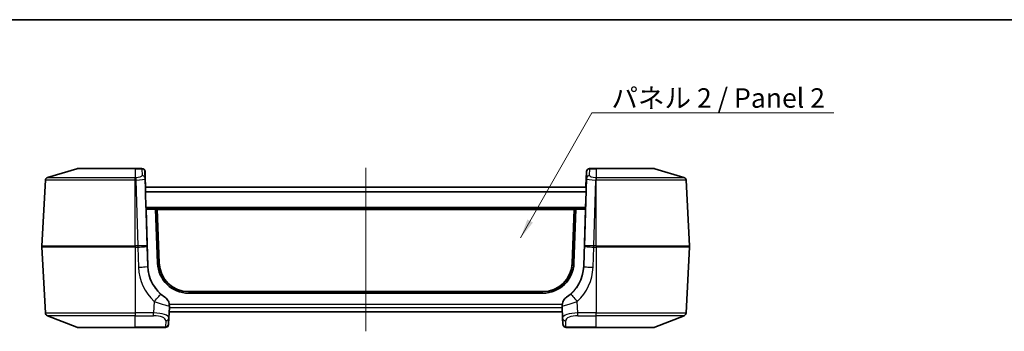
# Model space of a CAD drawing. Units: millimetres. Extents: x 0 to 4536, y 0 to 702.
# Drawn here: x 964 to 1280, y 602 to 702 of the extents above; entities that cross this region are included whole.
import ezdxf

# ---------------------------------------------------------------- set-up
doc = ezdxf.new("R2010")
doc.units = ezdxf.units.MM
doc.header["$LTSCALE"] = 2
for name, color, linetype, lineweight in [('Border (ISO)', 7, 'Continuous', 35), ('Symbol (ISO)', 7, 'Continuous', 18), ('Symbol (ISO) @ 1', 7, 'Continuous', 18), ('Visible (ISO)', 7, 'Continuous', 35), ('Visible Narrow (ISO)', 7, 'Continuous', 25)]:
    doc.layers.add(name, color=color, linetype=linetype, lineweight=lineweight)
doc.layers.add('Centerline (ISO)', color=7, linetype='Continuous', lineweight=18, true_color=0x80ffff)
doc.styles.add('Note Text (TK)', font='txt')
doc.dimstyles.new('Default - Method 1b (TK)$7', dxfattribs={"dimscale": 2, "dimtxt": 2.5, "dimasz": 2.5, "dimexe": 1, "dimexo": 1.5, "dimgap": 1, "dimtad": 1, "dimtoh": 1, "dimrnd": 1e-08, "dimdsep": 46, "dimtxsty": 'Note Text (TK)', "dimcen": 0.09, "dimdle": 5, "dimclrd": 256, "dimclre": 100, "dimclrt": 7, "dimadec": 1, "dimazin": 1, "dimtfac": 1, "dimtmove": 0, "dimatfit": 3, "dimfxl": 0, "dimtolj": 1, "dimlwd": -1, "dimlwe": -1, "dimarcsym": 0})

# ---------------------------------------------------------------- blocks, each defined once
blk = doc.blocks.new('図面枠 tk図枠')
at = {"layer": 'Border (ISO)'}
blk.add_line((14.5, 289), (405.5, 289), dxfattribs=at)

msp = doc.modelspace()

# ---------------------------------------------------------------- linework, layer by layer
at = {"layer": 'Centerline (ISO)', "linetype": 'Continuous'}
msp.add_line((1074.7946, 654.9115), (1074.7946, 602.4115), dxfattribs=at)
at = {"layer": 'Visible (ISO)'}
for p, q in [((981.9663, 654.6207), (972.6265, 651.8658)), ((982.2492, 654.6615), (1000.7946, 654.6615)), ((1002.8905, 654.6615), (1000.7946, 654.6615)), ((1002.9101, 654.6615), (1002.8905, 654.6615)), ((1146.6995, 654.6615), (1146.6791, 654.6615)), ((1146.7196, 654.6615), (1146.6995, 654.6615)), ((1148.7946, 654.6615), (1146.7196, 654.6615)), ((1148.7946, 654.6615), (1167.34, 654.6615)), ((1167.6229, 654.6207), (1176.9627, 651.8658)), ((1003.9322, 653.0548), (1003.9683, 651.9381)), ((1003.9685, 651.9336), (1004.067, 648.6615)), ((1145.6207, 651.9336), (1145.5222, 648.6615)), ((1145.539, 648.6615), (1145.6398, 651.9344)), ((1145.657, 653.0548), (1145.6209, 651.9381)), ((1145.64, 651.9391), (1145.6769, 653.0555)), ((970.8056, 629.8709), (971.9107, 650.959)), ((1145.5734, 648.6615), (1004.0334, 648.6615)), ((1004.0748, 647.2186), (1004.035, 648.6054)), ((1145.5717, 648.6054), (1145.531, 647.2186)), ((1178.7836, 629.8709), (1177.6784, 650.959)), ((1004.0764, 647.1624), (1145.5294, 647.1624)), ((1004.2267, 642.1964), (1004.0789, 647.0817)), ((1145.5269, 647.0817), (1145.3756, 642.1964)), ((1004.2278, 642.1615), (1145.3745, 642.1615)), ((1004.2419, 641.6964), (1004.2288, 642.1266)), ((1145.3735, 642.1266), (1145.3601, 641.6964)), ((1004.2429, 641.6615), (1007.2946, 641.6615)), ((1004.8003, 623.3126), (1004.244, 641.6266)), ((1142.2946, 641.6615), (1007.2946, 641.6615)), ((1007.9379, 624.2914), (1007.2946, 641.6615)), ((1007.7946, 641.6454), (1007.2952, 641.6454)), ((1008.4374, 624.2988), (1007.7946, 641.6454)), ((1007.7946, 641.6454), (1141.7946, 641.6454)), ((1007.7946, 641.6454), (1007.8404, 641.5887)), ((1008.4812, 624.2988), (1007.8404, 641.5887)), ((1007.8404, 641.5887), (1141.7487, 641.5887)), ((1141.7487, 641.5887), (1141.108, 624.2988)), ((1141.7946, 641.6454), (1141.1517, 624.2988)), ((1142.2946, 641.6615), (1141.6512, 624.2914)), ((1141.7946, 641.6454), (1141.7487, 641.5887)), ((1142.294, 641.6454), (1141.7946, 641.6454)), ((1142.2946, 641.6615), (1145.359, 641.6615)), ((1145.358, 641.6266), (1144.7886, 623.3039)), ((970.8056, 629.4522), (971.9141, 608.3)), ((1178.7836, 629.4522), (1177.6751, 608.3)), ((1017.9252, 615.1615), (1017.9689, 615.1615)), ((1131.6581, 614.6615), (1017.9311, 614.6615)), ((1131.6203, 615.1615), (1017.9689, 615.1615)), ((1131.6203, 615.1615), (1131.664, 615.1615)), ((981.9815, 603.7303), (972.5484, 607.4211)), ((1011.5901, 606.7044), (1011.7672, 610.0843)), ((1011.6926, 608.6615), (1137.8965, 608.6615)), ((1137.822, 610.0843), (1137.9991, 606.7044)), ((1167.6077, 603.7303), (1177.0408, 607.4211)), ((1011.4866, 604.7297), (1011.5901, 606.7044)), ((1137.9991, 606.7044), (1138.1026, 604.7297)), ((1000.7946, 603.6615), (982.3459, 603.6615)), ((1000.7946, 603.6615), (1010.4546, 603.6615)), ((1139.1346, 603.6615), (1148.7946, 603.6615)), ((1167.2433, 603.6615), (1148.7946, 603.6615))]:
    msp.add_line(p, q, dxfattribs=at)
for centre, radius, start, end in [((982.2492, 653.6615), 1, 90, 106.433834), ((1167.34, 653.6615), 1, 73.566166, 90), ((972.9094, 650.9067), 1, 106.433834, 177), ((1176.6798, 650.9067), 1, 3, 73.566166), ((974.8001, 629.6615), 4, 177, 183), ((1174.7891, 629.6615), 4, 357, 3), ((1017.9311, 624.6615), 10, 182.121096, 270), ((1131.6581, 624.6615), 10, 270, 357.878904), ((972.9127, 608.3523), 1, 183, 248.631531), ((1176.6764, 608.3523), 1, 291.368469, 357), ((1010.4546, 604.6615), 1, 270, 333.160126), ((1139.1346, 604.6615), 1, 206.826086, 270), ((982.3459, 604.6615), 1, 248.631531, 270), ((1167.2433, 604.6615), 1, 270, 291.368469)]:
    msp.add_arc(centre, radius, start, end, dxfattribs=at)
for centre, major_axis, ratio, start_param, end_param in [((1002.9101, 653.6615), (-0.0303, 0.9995), 0.99999874, 4.71238898, 6.25287251), ((1146.6791, 653.6615), (0.0303, 0.9995), 0.99999874, 0.0303128, 1.57079633), ((1146.6995, 653.6615), (0.031, 0.9995), 0.99999868, 0.03100905, 1.57079633), ((1003.9702, 651.6918), (0.0605, -2), 0.00224173, 2.31913636, 3.14152479), ((1148.6635, 653.3088), (2.9659, 1.7071), 0.39896213, 2.8988691, 2.90047186), ((1146.6203, 651.9058), (-0.9995, 0.0323), 0.78808252, 0, 0.00258035), ((1145.619, 651.6918), (-0.0605, -2), 0.00224173, 3.14166052, 3.96404895), ((1145.6381, 651.6925), (0.0619, 2), 0.00229307, 0.00007101, 0.82245944), ((1004.232, 642.1266), (-0.0606, 2), 0.00158766, 1.55329223, 1.57074819), ((1145.3702, 642.1266), (0.062, 2), 0.00162408, 4.71243936, 4.72989531), ((1004.2451, 641.6964), (-0.0606, 2), 0.00158766, 1.57074819, 1.58820414), ((1145.3569, 641.6964), (0.062, 2), 0.00162408, 4.69498341, 4.71243936), ((1017.2946, 623.6918), (-12.5, 0), 0.99954306, 0.03035441, 0.97570887), ((1017.9363, 624.6615), (-8.0525, -5.0573), 0.99869781, 5.76001391, 7.2926164), ((1017.9801, 624.6615), (-8.0525, -5.0573), 0.99869781, 5.76001391, 7.2926164), ((1131.6091, 624.6615), (8.0525, -5.0573), 0.99869781, 5.27375422, 6.8063567), ((1131.6529, 624.6615), (8.0525, -5.0573), 0.99869781, 5.27375422, 6.8063567), ((1132.2946, 623.6918), (-12.5, 0), 0.99954306, 2.16593115, 3.11054103), ((1006.7603, 610.0831), (-5.007, -0.003), 0.0834001, 3.13717193, 3.14383189), ((1142.8289, 610.0831), (-5.007, 0.003), 0.0834001, 6.28094607, 6.28760603)]:
    msp.add_ellipse(centre, major_axis=major_axis, ratio=ratio, start_param=start_param, end_param=end_param, dxfattribs=at)
for points, knots in [([(1011.702, 611.0487), (1011.6797, 611.2795), (1011.6306, 611.5076), (1011.4801, 611.9489), (1011.3789, 612.1591), (1011.1317, 612.5527), (1010.9867, 612.7348), (1010.66, 613.0667), (1010.4815, 613.2134), (1010.2873, 613.3453)], [0.000001, 0.000001, 0.000001, 0.000001, 0.069583083, 0.069583083, 0.139919505, 0.139919505, 0.210059236, 0.210059236, 0.280455921, 0.280455921, 0.280455921, 0.280455921]), ([(1011.73, 610.6008), (1011.7281, 610.6695), (1011.7249, 610.7422), (1011.7156, 610.8932), (1011.7095, 610.9707), (1011.702, 611.0487)], [0, 0, 0, 0, 0.0235165034, 0.0235165034, 0.0470472773, 0.0470472773, 0.0470472773, 0.0470472773]), ([(1011.7672, 610.0871), (1011.767, 610.0944), (1011.7652, 610.1122), (1011.7576, 610.1856), (1011.7502, 610.2565), (1011.7383, 610.4121), (1011.7329, 610.5014), (1011.73, 610.6008)], [-0.4407001949, -0.4407001949, -0.4407001949, -0.4407001949, -0.4162521343, -0.4162521343, -0.3785506949, -0.3785506949, -0.3463866411, -0.3463866411, -0.3463866411, -0.3463866411]), ([(1137.8591, 610.6008), (1137.8563, 610.5014), (1137.8509, 610.4121), (1137.839, 610.2565), (1137.8315, 610.1856), (1137.8239, 610.1122), (1137.8222, 610.0944), (1137.8219, 610.0871)], [-0.2585321912, -0.2585321912, -0.2585321912, -0.2585321912, -0.226368137, -0.226368137, -0.1886666976, -0.1886666976, -0.164218637, -0.164218637, -0.164218637, -0.164218637]), ([(1137.8872, 611.0487), (1137.8797, 610.9707), (1137.8736, 610.8932), (1137.8643, 610.7422), (1137.8611, 610.6695), (1137.8591, 610.6008)], [0.0000263452, 0.0000263452, 0.0000263452, 0.0000263452, 0.0235572826, 0.0235572826, 0.0470780884, 0.0470780884, 0.0470780884, 0.0470780884]), ([(1139.3024, 613.3456), (1139.1081, 613.2138), (1138.9295, 613.067), (1138.6026, 612.7348), (1138.4576, 612.5527), (1138.2103, 612.159), (1138.1091, 611.9487), (1137.9586, 611.5075), (1137.9095, 611.2794), (1137.8872, 611.0487)], [0, 0, 0, 0, 0.070413337, 0.070413337, 0.140580466, 0.140580466, 0.210896854, 0.210896854, 0.280457245, 0.280457245, 0.280457245, 0.280457245]), ([(1011.4866, 604.7297), (1011.4785, 604.5761), (1011.4407, 604.4208), (1011.369, 604.2564), (1011.3579, 604.2326), (1011.346, 604.2092)], [0, 0, 0, 0, 0.0530610124, 0.0530610124, 0.0621903712, 0.0621903712, 0.0621903712, 0.0621903712])]:
    msp.add_open_spline(points, degree=3, knots=knots, dxfattribs=at)
msp.add_open_spline([(1138.2431, 604.2092), (1138.1628, 604.3679), (1138.112, 604.5501), (1138.1026, 604.7297)], degree=3, dxfattribs=at)
at = {"layer": 'Visible Narrow (ISO)'}
for p, q in [((1000.7946, 654.6207), (981.9663, 654.6207)), ((1000.7946, 654.6207), (1000.7946, 654.6615)), ((1000.7946, 654.6207), (1000.7946, 651.8658)), ((1000.7946, 654.6207), (1002.8905, 654.6207)), ((1002.8905, 654.6207), (1002.8905, 654.6615)), ((1002.8905, 654.6207), (1002.9442, 652.4639)), ((1146.6646, 652.4639), (1146.7196, 654.6207)), ((1146.7196, 654.6615), (1146.7196, 654.6207)), ((1146.7196, 654.6207), (1148.7946, 654.6207)), ((1148.7946, 654.6207), (1148.7946, 654.6615)), ((1167.6229, 654.6207), (1148.7946, 654.6207)), ((1148.7946, 654.6207), (1148.7946, 651.8658)), ((972.6265, 651.8658), (1000.7946, 651.8658)), ((1000.7946, 650.959), (1000.7946, 651.8658)), ((1000.9646, 651.8658), (1000.7946, 651.8658)), ((1000.9646, 651.8658), (1000.9646, 650.959)), ((1003.9438, 651.5351), (1003.89, 653.6918)), ((1003.89, 653.6918), (1003.9096, 653.6918)), ((1003.9322, 653.0528), (1003.9684, 651.9361)), ((1004.6009, 629.8048), (1003.9438, 651.5351)), ((1003.9684, 651.9361), (1004.067, 648.6615)), ((1145.6651, 651.5357), (1144.9929, 629.8069)), ((1145.539, 648.6615), (1145.6399, 651.937)), ((1145.6399, 651.937), (1145.6769, 653.0535)), ((1145.7201, 653.6925), (1145.6651, 651.5357)), ((1145.7, 653.6925), (1145.7201, 653.6925)), ((1147.4326, 651.9892), (1147.4325, 651.9892)), ((1148.7946, 651.8658), (1148.6438, 651.8658)), ((1148.6438, 651.8658), (1148.6438, 650.959)), ((1148.7946, 651.8658), (1148.7946, 650.959)), ((1148.7946, 651.8658), (1176.9627, 651.8658)), ((1000.7946, 650.959), (971.9107, 650.959)), ((1000.7946, 629.8709), (1000.7946, 650.959)), ((1000.7946, 650.959), (1000.9646, 650.959)), ((1000.9646, 650.959), (1001.6023, 629.8709)), ((1004.0334, 648.6615), (1004.035, 648.6054)), ((1004.0334, 648.6615), (1004.035, 648.6054)), ((1145.5717, 648.6054), (1145.5734, 648.6615)), ((1146.4896, 651.1489), (1146.4896, 651.1491)), ((1147.9915, 629.8709), (1148.6438, 650.959)), ((1148.6438, 650.959), (1148.7946, 650.959)), ((1177.6784, 650.959), (1148.7946, 650.959)), ((1148.7946, 629.8709), (1148.7946, 650.959)), ((1004.0748, 647.2186), (1004.0764, 647.1624)), ((1004.0764, 647.1624), (1004.0789, 647.0817)), ((1004.0764, 647.1624), (1004.0789, 647.0817)), ((1145.5269, 647.0817), (1145.5294, 647.1624)), ((1145.5294, 647.1624), (1145.531, 647.2186)), ((1145.5294, 647.1624), (1145.531, 647.2186)), ((1004.2267, 642.1964), (1004.2278, 642.1615)), ((1145.3745, 642.1615), (1145.3756, 642.1964)), ((1145.3745, 642.1615), (1145.3756, 642.1964)), ((1004.2429, 641.6615), (1004.244, 641.6266)), ((1004.2429, 641.6615), (1004.244, 641.6266)), ((1145.358, 641.6266), (1145.359, 641.6615)), ((970.8056, 629.8709), (1000.7946, 629.8709)), ((1000.7946, 629.4522), (970.8056, 629.4522)), ((1000.7946, 629.8709), (1000.7946, 629.4522)), ((1001.6023, 629.8709), (1000.7946, 629.8709)), ((1000.7946, 629.4522), (1000.7946, 608.3)), ((1000.7946, 629.4522), (1001.6054, 629.4522)), ((1001.6054, 629.4522), (1001.8017, 622.9965)), ((1002.1894, 629.8855), (1002.1894, 629.8855)), ((1002.2038, 629.4735), (1002.2037, 629.4735)), ((1004.8003, 623.2444), (1004.6041, 629.7001)), ((1144.9897, 629.7022), (1144.7886, 623.2357)), ((1147.3854, 629.4741), (1147.3854, 629.4741)), ((1147.3998, 629.886), (1147.3998, 629.886)), ((1147.7871, 622.9857), (1147.9882, 629.4522)), ((1147.9882, 629.4522), (1148.7946, 629.4522)), ((1148.7946, 629.8709), (1147.9915, 629.8709)), ((1148.7946, 629.8709), (1148.7946, 629.4522)), ((1148.7946, 629.8709), (1178.7836, 629.8709)), ((1178.7836, 629.4522), (1148.7946, 629.4522)), ((1148.7946, 629.4522), (1148.7946, 608.3)), ((1004.8003, 623.3126), (1004.8003, 623.2444)), ((1008.4812, 624.2988), (1008.4374, 624.2988)), ((1141.1517, 624.2988), (1141.108, 624.2988)), ((1144.7886, 623.2357), (1144.7886, 623.3039)), ((1006.8748, 612.0069), (1006.6806, 608.3)), ((1137.8872, 611.0487), (1011.702, 611.0487)), ((1142.9086, 608.3), (1142.7143, 612.0069)), ((971.9141, 608.3), (1000.7946, 608.3)), ((1000.7946, 607.4211), (972.5484, 607.4211)), ((1000.7946, 608.3), (1000.7946, 607.4211)), ((1006.6806, 608.3), (1000.7946, 608.3)), ((1000.7946, 603.7303), (1000.7946, 607.4211)), ((1000.7946, 607.4211), (1006.6806, 607.4211)), ((1006.6806, 607.4211), (1006.6806, 608.3)), ((1011.7672, 610.0871), (1137.8219, 610.0871)), ((1140.8985, 607.202), (1140.8985, 607.202)), ((1142.9086, 607.4211), (1142.9086, 608.3)), ((1148.7946, 608.3), (1142.9086, 608.3)), ((1142.9086, 607.4211), (1148.7946, 607.4211)), ((1148.7946, 608.3), (1177.6751, 608.3)), ((1148.7946, 607.4211), (1148.7946, 608.3)), ((1177.0408, 607.4211), (1148.7946, 607.4211)), ((1148.7946, 603.7303), (1148.7946, 607.4211)), ((1010.5914, 605.8255), (1010.488, 603.8508)), ((1139.1012, 603.8508), (1138.9977, 605.8255)), ((981.9815, 603.7303), (1000.7946, 603.7303)), ((1000.7946, 603.7303), (1000.7946, 603.6615)), ((1010.4546, 603.7303), (1000.7946, 603.7303)), ((1010.4546, 603.6615), (1010.4546, 603.7303)), ((1139.1346, 603.7303), (1139.1346, 603.6615)), ((1148.7946, 603.7303), (1139.1346, 603.7303)), ((1148.7946, 603.7303), (1167.6077, 603.7303)), ((1148.7946, 603.7303), (1148.7946, 603.6615))]:
    msp.add_line(p, q, dxfattribs=at)
for centre, major_axis, ratio, start_param, end_param in [((1002.8905, 653.6615), (0, 1), 0.99999874, 4.74270178, 6.28318531), ((1002.8905, 653.6615), (0.9997, 0.0249), 0.95912322, 0.00561291, 1.5468856), ((1146.7196, 653.6615), (0.031, 0.9995), 0.99999868, 0.03100905, 1.57079633), ((1146.7196, 653.6615), (-0.9997, 0.0255), 0.95912211, 4.73684901, 6.27744359), ((1146.6185, 651.6615), (0.0642, 3), 0.23709578, 0.00507034, 0.02511942), ((1000.9433, 652.4658), (-2.001, 0.007), 0.29982595, 1.58249721, 3.15012112), ((1000.9433, 651.5067), (3.0005, 0.0272), 0.18257461, 4.71783814, 6.28546204), ((1002.9442, 651.5048), (0.9997, 0.0249), 0.95912322, 0.00561291, 1.5468856), ((1148.6635, 653.3088), (2.9659, 1.7071), 0.39896213, 2.90047186, 3.01298505), ((1146.6203, 651.9058), (-0.9995, 0.0323), 0.78808252, 6.08692709, 6.28318531), ((1146.6565, 653.0225), (-0.9995, 0.0323), 0.78808252, 6.08248826, 6.28318531), ((1148.6656, 651.5067), (3.0006, -0.0278), 0.18257554, 3.13926353, 4.7068146), ((1146.6646, 651.5047), (-0.9997, 0.0255), 0.95912211, 4.73684901, 6.27744359), ((1148.6635, 653.3088), (2.9659, 1.7071), 0.39896213, 3.10583791, 3.10605048), ((1148.1453, 653.9892), (-1.9017, -1.8453), 0.40552324, 6.09507138, 6.09652579), ((1148.6656, 652.4658), (-2.0011, -0.0072), 0.29981786, 6.2744611, 7.84201216), ((1001.6023, 629.7139), (2.9986, 0.0907), 0.05231211, 0.00159056, 1.56921447), ((1001.6054, 629.6615), (-0.0303, 4), 0.00039726, 1.51843344, 1.62315319), ((1001.6054, 629.6092), (2.9986, 0.0912), 0.05231185, 4.71079842, 6.28159475), ((1004.6041, 629.7524), (-0.0303, 1), 0.00158766, 1.51838831, 1.62310806), ((1144.9897, 629.7545), (0.031, 1), 0.00162408, 4.66007948, 4.76479924), ((1147.9882, 629.6092), (-2.9985, 0.0933), 0.05231073, 0.00162708, 1.57242341), ((1147.9915, 629.7139), (-2.9986, 0.0928), 0.052311, 4.71400716, 6.28155822), ((1147.9882, 629.6615), (0.031, 4), 0.00040639, 4.66003225, 4.76475201), ((1001.8017, 623.1535), (2.9986, 0.0912), 0.05231185, 4.71079842, 6.28159475), ((1017.2946, 623.4663), (-15.5, 0), 0.99862953, 0.03035441, 0.83356254), ((1017.2946, 623.6233), (-12.5, 0), 0.99862953, 0.03035441, 0.83356254), ((1132.2946, 623.6233), (12.5, 0), 0.99862953, 5.44962277, 6.25213369), ((1132.2946, 623.4663), (15.5, 0), 0.99862953, 5.44962277, 6.25213369), ((1147.7871, 623.1427), (-2.9985, 0.0933), 0.05231073, 0.00162708, 1.57242341), ((1006.8748, 612.1639), (2.0152, 2.2224), 0.03518246, 4.67360933, 6.24440566), ((1142.7143, 612.1639), (-2.0152, 2.2224), 0.03518246, 0.03877965, 1.60957598), ((1006.5857, 606.7523), (-5.005, 0.0253), 0.30935815, 3.12694743, 4.69500471), ((1006.5857, 605.8211), (4.0066, 0.045), 0.39918715, 6.25776726, 7.82582453), ((1143.0034, 606.7523), (-5.005, -0.0253), 0.30935815, 4.72977326, 6.29783053), ((1143.0034, 605.8211), (4.0066, -0.045), 0.39918715, 1.59895343, 3.1670107), ((1010.4546, 604.6615), (0.8923, -0.4515), 0.91582078, 5.14634237, 6.28202868), ((1010.488, 604.782), (0.9986, -0.0523), 0.93108674, 4.76114649, 6.28318531), ((1010.5914, 606.7567), (0.9986, -0.0523), 0.93108674, 4.76114649, 6.28318531), ((1138.9977, 606.7567), (-0.9986, -0.0523), 0.93108674, 0, 1.52203881), ((1139.1012, 604.782), (-0.9986, -0.0523), 0.93108674, 0, 1.52203881), ((1139.1346, 604.6615), (-0.8923, -0.4515), 0.91582078, 0.00115663, 1.13684293), ((1008.4862, 603.8701), (-2.0021, 0.0059), 0.36813927, 2.95872959, 3.12338311), ((1141.1029, 603.8701), (-2.0021, -0.0059), 0.36813927, 0.01820954, 0.18286307)]:
    msp.add_ellipse(centre, major_axis=major_axis, ratio=ratio, start_param=start_param, end_param=end_param, dxfattribs=at)
for points, knots in [([(1010.2873, 613.3453), (1010.2518, 613.3644), (1010.211, 613.3875), (1010.0392, 613.49), (1009.8779, 613.5956), (1009.4461, 613.9071), (1009.1616, 614.137), (1008.8916, 614.3818)], [0.090189849, 0.090189849, 0.090189849, 0.090189849, 0.122387094, 0.122387094, 0.212839671, 0.212839671, 0.348518536, 0.348518536, 0.348518536, 0.348518536]), ([(1140.6976, 614.3818), (1140.428, 614.1373), (1140.1417, 613.9061), (1139.7096, 613.5945), (1139.5489, 613.4893), (1139.3779, 613.3874), (1139.3376, 613.3646), (1139.3024, 613.3456)], [0, 0, 0, 0, 0.135485075, 0.135485075, 0.225808459, 0.225808459, 0.257684536, 0.257684536, 0.257684536, 0.257684536]), ([(1006.8748, 612.0069), (1007.7343, 611.6759), (1009.2401, 611.163), (1011.0272, 610.6917), (1011.6087, 610.5969), (1011.73, 610.6008)], [-0.348518536, -0.348518536, -0.348518536, -0.348518536, -0.212839671, -0.122387094, -0.031934517, -0.031934517, -0.031934517, -0.031934517]), ([(1137.8591, 610.6008), (1137.9793, 610.5969), (1138.2681, 610.6442), (1139.0688, 610.8256), (1139.5768, 610.9595), (1140.9472, 611.3669), (1141.8561, 611.6763), (1142.7143, 612.0069)], [-0.316131842, -0.316131842, -0.316131842, -0.316131842, -0.225808459, -0.225808459, -0.135485075, -0.135485075, 0, 0, 0, 0])]:
    msp.add_open_spline(points, degree=3, knots=knots, dxfattribs=at)

# ---------------------------------------------------------------- block references
at = {"xscale": 2.5, "yscale": 2.5, "zscale": 2.5}
msp.add_blockref('図面枠 tk図枠', (755.75, -20), dxfattribs=at)

# ---------------------------------------------------------------- texts
at = {"layer": 'Symbol (ISO)', "color": 7, "insert": (1153.6813, 680.4712), "char_height": 6.25, "width": 74.415207, "attachment_point": 1, "line_spacing_factor": 1.5, "style": 'Note Text (TK)'}
msp.add_mtext('\\fＭＳ Ｐゴシック|b0|i0;パネル 2 / Panel 2', dxfattribs=at)

# ---------------------------------------------------------------- leaders
at = {"layer": 'Symbol (ISO) @ 1', "color": 100, "true_color": 0x00ff40, "annotation_type": 0, "has_hookline": 1, "hookline_direction": 0, "text_width": 71.3778}
msp.add_leader([(1124.4983, 632.4167), (1147.4313, 672.5449), (1153.6813, 672.5449)], dimstyle='Default - Method 1b (TK)$7', override={"dimscale": 1, "dimtxt": 6.25, "dimasz": 6.25, "dimgap": 0, "dimtad": 1}, dxfattribs=at)

doc.saveas('drawing.dxf')
